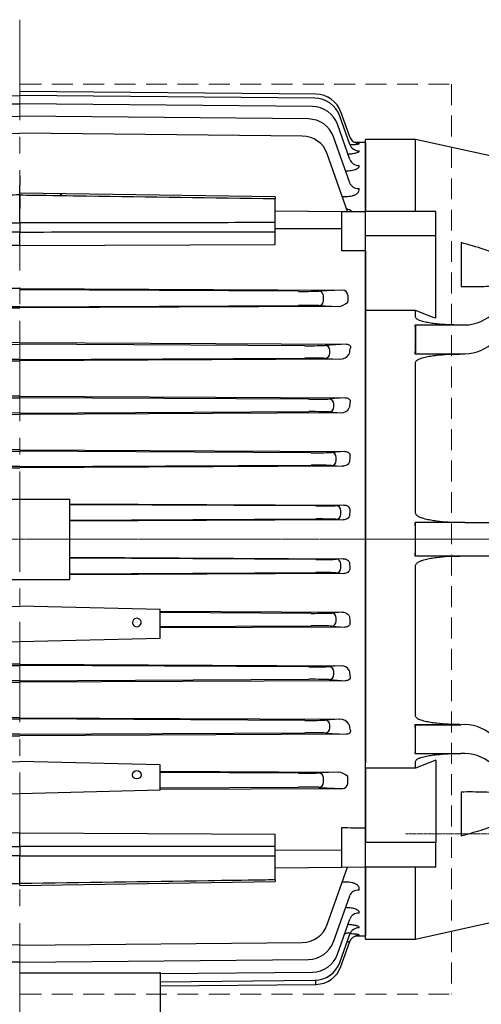
# Model space of a CAD drawing. Units: millimetres. Extents: x 1447 to 3181, y 14 to 2576.
# Drawn here: x 1817 to 1955, y 1842 to 2136 of the extents above; entities that cross this region are included whole.
import ezdxf

# ---------------------------------------------------------------- set-up
doc = ezdxf.new("R2010")
doc.units = ezdxf.units.MM
doc.linetypes.add('CENTER2', pattern=[1.125, 0.75, -0.125, 0.125, -0.125])
doc.linetypes.add('HIDDEN2', pattern=[0.1875, 0.125, -0.0625])
doc.layers.get('DEFPOINTS').update_dxf_attribs({"linetype": 'CONTINUOUS'})
for name, color, linetype, lineweight in [('C', 1, 'CENTER2', 9), ('CENTER LINE', 1, 'CENTER2', 9), ('D', 7, 'CONTINUOUS', 9), ('H', 4, 'HIDDEN2', 15), ('O', 3, 'CONTINUOUS', 30)]:
    doc.layers.add(name, color=color, linetype=linetype, lineweight=lineweight)
doc.styles.get("Standard").update_dxf_attribs({"font": 'romans.shx', "width": 0.8, "bigfont": 'whgtxt.shx'})
doc.dimstyles.get("Standard").update_dxf_attribs({"dimtxt": 3.5, "dimasz": 3.5, "dimexe": 1, "dimexo": 1, "dimgap": 1, "dimtad": 1, "dimdec": 3, "dimdsep": 46, "dimtxsty": 'Standard', "dimcen": 0, "dimclrd": 256, "dimclre": 256, "dimclrt": 256, "dimadec": 3, "dimazin": 2, "dimtp": 0.1, "dimtm": 0.1, "dimtfac": 0.71, "dimtdec": 3, "dimtmove": 0, "dimatfit": 3, "dimfxl": 0, "dimlwd": -1, "dimlwe": -1, "dimarcsym": 0})

# ---------------------------------------------------------------- blocks, each defined once
blk = doc.blocks.new('*D149')
at = {"layer": 'D', "transparency": 16777216}
for p, q in [((2329.64, 1942.64), (2329.64, 1614.44)), ((1884.84, 1750.45), (1884.84, 1614.44)), ((1902.34, 1619.44), (2312.14, 1619.44))]:
    blk.add_line(p, q, dxfattribs=at)
for points in [[(1902.34, 1622.36), (1902.34, 1616.52), (1884.84, 1619.44)], [(2312.14, 1622.36), (2312.14, 1616.52), (2329.64, 1619.44)]]:
    blk.add_solid(points, dxfattribs=at)
at = {"layer": 'DEFPOINTS', "color": 0, "transparency": 16777216}
for p in [(2329.64, 1947.64), (1884.84, 1755.45), (2329.64, 1619.44)]:
    blk.add_point(p, dxfattribs=at)
at = {"layer": 'D', "transparency": 16777216, "insert": (2107.24, 1637.77), "char_height": 17.5, "attachment_point": 5, "bg_fill": 3, "box_fill_scale": 1.1, "bg_fill_color": 256, "bg_fill_true_color": 13158600, "bg_fill_transparency": 0}
blk.add_mtext('(445)', dxfattribs=at)
blk = doc.blocks.new('SDFSDFA5SD1F65SD')
at = {"layer": 'C'}
for p, q in [((108.28, 818.43), (84.28, 818.43)), ((108.28, 818.43), (216.28, 818.43)), ((144.24, 730.4), (105.29, 730.4))]:
    blk.add_line(p, q, dxfattribs=at)
at = {"layer": 'O'}
for p, q in [((108.28, 937.93), (93.28, 937.93)), ((93.28, 916.43), (93.28, 937.93)), ((150.22, 928.67), (108.28, 937.93)), ((108.28, 916.43), (108.28, 937.93)), ((114.28, 916.43), (93.28, 916.43)), ((93.28, 909.09), (93.28, 916.43)), ((114.28, 909.09), (114.28, 916.43)), ((114.28, 909.09), (93.28, 909.09)), ((93.28, 886.82), (93.28, 909.09)), ((114.28, 884.47), (114.28, 909.09)), ((121.86, 907.11), (121.86, 893.99)), ((93.28, 750.05), (93.28, 886.82)), ((108.28, 886.82), (93.28, 886.82)), ((108.28, 884.82), (108.28, 886.82)), ((108.17, 882.46), (108.28, 882.51)), ((108.28, 882.51), (108.28, 878.18)), ((108.28, 882.51), (121.79, 882.51)), ((108.28, 878.18), (108.28, 873.85)), ((108.17, 873.8), (108.28, 873.85)), ((121.45, 873.8), (108.17, 873.8)), ((108.28, 873.85), (121.79, 873.85)), ((108.28, 826.24), (108.28, 871.29)), ((108.28, 823.43), (108.17, 823.43)), ((108.28, 818.43), (108.28, 823.43)), ((122.96, 823.43), (108.28, 823.43)), ((122.96, 823.43), (131.26, 823.43)), ((108.28, 813.43), (108.28, 818.43)), ((108.28, 813.43), (108.17, 813.43)), ((122.96, 813.43), (108.28, 813.43)), ((131.26, 813.43), (122.96, 813.43)), ((108.28, 765.57), (108.28, 810.63)), ((108.17, 763.07), (108.28, 763.01)), ((108.17, 763.07), (121.45, 763.07)), ((108.28, 763.01), (121.79, 763.01)), ((108.28, 758.68), (108.28, 763.01)), ((108.28, 754.35), (108.28, 758.68)), ((108.17, 754.41), (108.28, 754.35)), ((108.28, 754.35), (121.79, 754.35)), ((108.28, 750.05), (108.28, 752.05)), ((114.28, 752.4), (114.28, 727.78)), ((108.28, 750.05), (93.28, 750.05)), ((93.28, 750.05), (93.28, 727.78)), ((121.86, 742.88), (121.86, 729.75)), ((114.28, 727.78), (93.28, 727.78)), ((93.28, 720.43), (93.28, 727.78)), ((114.28, 720.43), (114.28, 727.78)), ((114.28, 720.43), (93.28, 720.43)), ((93.28, 698.93), (93.28, 720.43)), ((108.28, 698.93), (108.28, 720.43)), ((108.28, 698.93), (150.22, 708.2)), ((93.28, 698.93), (108.28, 698.93))]:
    blk.add_line(p, q, dxfattribs=at)
for centre, start, end in [((122.69, 895.27), 265.9363, 310.0654), ((122.69, 886.61), 265.9363, 310.0654), ((122.69, 750.26), 49.9346, 94.0637), ((122.69, 741.6), 49.9346, 94.0637)]:
    blk.add_arc(centre, 12.79, start, end, dxfattribs=at)
for major_axis, ratio, start_param, end_param in [((111.61, 100.74), 0.575837, 5.803853, 5.845706), ((111.61, 100.74), 0.575837, 5.762, 5.803853), ((125.79, 0), 0.95, 0, 0.041853), ((125.79, 0), 0.95, 6.241332, 6.283185), ((111.61, -100.74), 0.575837, 0.479332, 0.521186), ((111.61, -100.74), 0.575837, 0.437479, 0.479332)]:
    blk.add_ellipse((-17.51, 818.43), major_axis=major_axis, ratio=ratio, start_param=start_param, end_param=end_param, dxfattribs=at)
for points, knots in [([(142.13, 898.1), (142.13, 898.12), (142.1, 898.4), (141.52, 899.11), (140.2, 900.24), (138.05, 901.46), (134.19, 903.18), (128.78, 905.14), (124.17, 906.46), (121.86, 907.11)], [0, 0, 0, 0, 0.003815, 0.050678, 0.131026, 0.253427, 0.376426, 0.687911, 1, 1, 1, 1]), ([(121.86, 893.99), (123.87, 893.97), (127.89, 893.95), (132.84, 894.23), (136.66, 894.75), (138.8, 895.11), (139.78, 895.57), (139.97, 895.66)], [0, 0, 0, 0, 0.320251, 0.640206, 0.80104, 0.961432, 1, 1, 1, 1]), ([(121.45, 882.46), (120.29, 882.46), (119.14, 882.49), (116.83, 882.6), (115.67, 882.68), (113.95, 882.87), (113.38, 882.95), (112.24, 883.12), (111.68, 883.22), (110.84, 883.41), (110.57, 883.48), (110.02, 883.64), (109.75, 883.72), (109.35, 883.88), (109.21, 883.94), (108.96, 884.06), (108.84, 884.13), (108.61, 884.28), (108.51, 884.37), (108.34, 884.58), (108.28, 884.69), (108.28, 884.82)], [0, 0, 0, 0, 0.25, 0.25, 0.5, 0.5, 0.625, 0.625, 0.75, 0.75, 0.8125, 0.8125, 0.875, 0.875, 0.90625, 0.90625, 0.9375, 0.9375, 0.96875, 0.96875, 1, 1, 1, 1]), ([(108.28, 871.29), (108.28, 871.43), (108.34, 871.56), (108.5, 871.77), (108.61, 871.87), (108.84, 872.03), (108.96, 872.11), (109.21, 872.24), (109.34, 872.3), (109.74, 872.46), (110.01, 872.56), (110.56, 872.73), (110.84, 872.8), (111.68, 873), (112.24, 873.11), (113.38, 873.29), (113.95, 873.37), (115.67, 873.57), (116.82, 873.66), (119.14, 873.77), (120.29, 873.8), (121.45, 873.8)], [0, 0, 0, 0, 0.03125, 0.03125, 0.0625, 0.0625, 0.09375, 0.09375, 0.125, 0.125, 0.1875, 0.1875, 0.25, 0.25, 0.375, 0.375, 0.5, 0.5, 0.75, 0.75, 1, 1, 1, 1]), ([(121.45, 823.43), (120.29, 823.43), (119.14, 823.47), (116.83, 823.6), (115.67, 823.7), (113.95, 823.92), (113.38, 824.01), (112.24, 824.22), (111.68, 824.34), (110.84, 824.56), (110.57, 824.64), (110.02, 824.83), (109.75, 824.93), (109.35, 825.12), (109.21, 825.19), (108.96, 825.34), (108.84, 825.42), (108.61, 825.6), (108.51, 825.7), (108.34, 825.95), (108.28, 826.09), (108.28, 826.24)], [0, 0, 0, 0, 0.25, 0.25, 0.5, 0.5, 0.625, 0.625, 0.75, 0.75, 0.8125, 0.8125, 0.875, 0.875, 0.90625, 0.90625, 0.9375, 0.9375, 0.96875, 0.96875, 1, 1, 1, 1]), ([(108.28, 810.63), (108.28, 810.77), (108.34, 810.92), (108.5, 811.16), (108.61, 811.27), (108.84, 811.45), (108.96, 811.53), (109.21, 811.68), (109.34, 811.75), (109.74, 811.93), (110.01, 812.04), (110.56, 812.22), (110.84, 812.31), (111.68, 812.53), (112.24, 812.65), (113.38, 812.86), (113.95, 812.95), (115.67, 813.17), (116.82, 813.27), (119.14, 813.4), (120.29, 813.43), (121.45, 813.43)], [0, 0, 0, 0, 0.03125, 0.03125, 0.0625, 0.0625, 0.09375, 0.09375, 0.125, 0.125, 0.1875, 0.1875, 0.25, 0.25, 0.375, 0.375, 0.5, 0.5, 0.75, 0.75, 1, 1, 1, 1]), ([(121.45, 763.07), (120.29, 763.07), (119.14, 763.09), (116.83, 763.21), (115.67, 763.3), (113.95, 763.5), (113.38, 763.58), (112.24, 763.76), (111.68, 763.87), (110.84, 764.07), (110.57, 764.14), (110.02, 764.31), (109.75, 764.4), (109.35, 764.57), (109.21, 764.63), (108.96, 764.76), (108.84, 764.83), (108.61, 765), (108.51, 765.09), (108.34, 765.31), (108.28, 765.44), (108.28, 765.57)], [0, 0, 0, 0, 0.25, 0.25, 0.5, 0.5, 0.625, 0.625, 0.75, 0.75, 0.8125, 0.8125, 0.875, 0.875, 0.90625, 0.90625, 0.9375, 0.9375, 0.96875, 0.96875, 1, 1, 1, 1]), ([(108.28, 752.05), (108.28, 752.17), (108.34, 752.29), (108.5, 752.5), (108.61, 752.58), (108.84, 752.74), (108.96, 752.81), (109.21, 752.93), (109.34, 752.99), (109.74, 753.14), (110.01, 753.23), (110.56, 753.39), (110.84, 753.46), (111.68, 753.65), (112.24, 753.75), (113.38, 753.92), (113.95, 754), (115.67, 754.19), (116.82, 754.27), (119.14, 754.38), (120.29, 754.41), (121.45, 754.41)], [0, 0, 0, 0, 0.03125, 0.03125, 0.0625, 0.0625, 0.09375, 0.09375, 0.125, 0.125, 0.1875, 0.1875, 0.25, 0.25, 0.375, 0.375, 0.5, 0.5, 0.75, 0.75, 1, 1, 1, 1]), ([(139.94, 741.25), (139.31, 741.46), (137.92, 741.94), (134.16, 742.49), (128.79, 742.94), (124.17, 742.9), (121.86, 742.88)], [0, 0, 0, 0, 0.117428, 0.262833, 0.631059, 1, 1, 1, 1]), ([(121.86, 729.75), (123.87, 730.33), (127.89, 731.47), (132.83, 733.19), (136.68, 734.76), (139.27, 736.06), (141.03, 737.28), (141.92, 738.22), (142.06, 738.64), (142.11, 738.8)], [0, 0, 0, 0, 0.271386, 0.542521, 0.678815, 0.814734, 0.924662, 0.970697, 1, 1, 1, 1])]:
    blk.add_open_spline(points, degree=3, knots=knots, dxfattribs=at)
for points in [[(114.28, 884.47), (112.29, 885.26), (110.29, 886.04), (108.28, 886.82)], [(114.28, 752.4), (112.29, 751.61), (110.29, 750.82), (108.28, 750.05)]]:
    blk.add_open_spline(points, degree=3, dxfattribs=at)
blk = doc.blocks.new('ASDFA DFADF')
at = {"layer": 'C', "ltscale": 40}
for p, q in [((-246.28, 1560.67), (-246.28, 1164.06)), ((-468.44, 1405.37), (-142.98, 1405.37))]:
    blk.add_line(p, q, dxfattribs=at)
at = {"layer": 'O'}
for p, q in [((-157.76, 1538.41), (-246.28, 1539.22)), ((-334.45, 1537.19), (-246.28, 1538)), ((-158.1, 1537.19), (-246.28, 1538)), ((-333.73, 1534.73), (-246.28, 1535.55)), ((-158.82, 1534.73), (-246.28, 1535.55)), ((-332.55, 1530.99), (-246.28, 1531.81)), ((-160.01, 1530.99), (-246.28, 1531.81)), ((-147.65, 1523.41), (-150.64, 1531.86)), ((-147.66, 1525.63), (-150.3, 1533.08)), ((-147.66, 1518.93), (-151.35, 1529.4)), ((-330.72, 1525.88), (-246.28, 1526.71)), ((-161.84, 1525.88), (-246.28, 1526.71)), ((-147.68, 1511.91), (-152.54, 1525.65)), ((-142.98, 1523.92), (-146.01, 1523.95)), ((-144.86, 1523.64), (-144.89, 1523.73)), ((-142.98, 1523.92), (-142.98, 1503.3)), ((-148.3, 1503.35), (-154.37, 1520.55)), ((-246.28, 1513.96), (-246.28, 1511.12)), ((-246.28, 1508.6), (-246.28, 1511.12)), ((-246.28, 1508.3), (-246.28, 1508.83)), ((-169.98, 1507.72), (-246.28, 1508.82)), ((-246.28, 1508.3), (-246.28, 1508.6)), ((-246.28, 1499.98), (-246.28, 1508.3)), ((-246.28, 1508.24), (-246.28, 1504.17)), ((-169.98, 1507.72), (-169.98, 1507.18)), ((-169.98, 1500.01), (-169.98, 1507.18)), ((-149.89, 1507.86), (-148.72, 1507.85)), ((-169.98, 1503.58), (-149.98, 1503.37)), ((-149.98, 1503.37), (-142.98, 1503.3)), ((-149.98, 1498.22), (-149.98, 1503.37)), ((-142.98, 1491.63), (-142.98, 1503.3)), ((-246.28, 1499.98), (-246.28, 1497.21)), ((-169.98, 1497.23), (-169.98, 1500.01)), ((-169.98, 1498.3), (-149.98, 1498.22)), ((-149.98, 1491.55), (-149.98, 1498.22)), ((-246.28, 1493.14), (-246.28, 1497.21)), ((-169.98, 1493.47), (-169.98, 1497.23)), ((-246.28, 1493.14), (-322.58, 1493.47)), ((-246.28, 1493.14), (-169.98, 1493.47)), ((-142.98, 1491.63), (-142.98, 1472.19)), ((-246.28, 1480.32), (-342.71, 1479.83)), ((-246.28, 1480.32), (-149.84, 1479.83)), ((-162.93, 1479.48), (-246.28, 1479.9)), ((-149.84, 1479.83), (-156.87, 1479.52)), ((-155.46, 1476.72), (-155.46, 1478.02)), ((-148.26, 1478.34), (-148.26, 1476.41)), ((-341.4, 1474.97), (-246.28, 1474.5)), ((-246.28, 1474.85), (-329.62, 1475.27)), ((-246.28, 1474.85), (-162.93, 1475.27)), ((-151.16, 1474.97), (-246.28, 1474.5)), ((-156.87, 1475.22), (-151.16, 1474.97)), ((-142.98, 1472.19), (-142.98, 1338.55)), ((-246.28, 1464.16), (-343.89, 1463.67)), ((-331.48, 1463.23), (-246.28, 1463.66)), ((-246.28, 1464.16), (-148.66, 1463.67)), ((-161.08, 1463.23), (-246.28, 1463.66)), ((-148.66, 1463.67), (-155.01, 1463.29)), ((-153.61, 1460.95), (-153.61, 1461.79)), ((-341.96, 1459.19), (-246.28, 1458.72)), ((-246.28, 1459.09), (-331.48, 1459.52)), ((-246.28, 1459.09), (-161.08, 1459.52)), ((-150.59, 1459.19), (-246.28, 1458.72)), ((-155.01, 1459.45), (-150.59, 1459.19)), ((-246.28, 1448.14), (-343.64, 1447.65)), ((-246.28, 1448.14), (-148.92, 1447.65)), ((-332.68, 1447.23), (-246.28, 1447.66)), ((-159.88, 1447.23), (-246.28, 1447.66)), ((-148.92, 1447.65), (-153.81, 1447.31)), ((-152.4, 1444.93), (-152.4, 1445.81)), ((-342.34, 1443.19), (-246.28, 1442.71)), ((-246.28, 1443.08), (-332.68, 1443.52)), ((-246.28, 1443.08), (-159.88, 1443.52)), ((-150.21, 1443.19), (-246.28, 1442.71)), ((-153.81, 1443.43), (-150.21, 1443.19)), ((-246.28, 1432.11), (-343.4, 1431.62)), ((-333.4, 1431.23), (-246.28, 1431.66)), ((-246.28, 1432.11), (-149.16, 1431.62)), ((-159.15, 1431.23), (-246.28, 1431.66)), ((-149.16, 1431.62), (-153.08, 1431.32)), ((-246.28, 1427.08), (-333.4, 1427.51)), ((-246.28, 1427.08), (-159.15, 1427.51)), ((-153.08, 1427.42), (-149.9, 1427.18)), ((-151.67, 1428.92), (-151.67, 1429.82)), ((-342.65, 1427.18), (-246.28, 1426.7)), ((-149.9, 1427.18), (-246.28, 1426.7)), ((-261.28, 1417.37), (-246.28, 1417.37)), ((-246.28, 1417.37), (-231.28, 1417.37)), ((-231.28, 1393.37), (-231.28, 1417.37)), ((-231.28, 1416), (-149.42, 1415.59)), ((-157.77, 1415.32), (-231.28, 1415.68)), ((-149.42, 1415.59), (-151.7, 1415.41)), ((-150.3, 1412.83), (-150.3, 1413.91)), ((-231.28, 1411.06), (-157.77, 1411.43)), ((-149.67, 1411.17), (-231.28, 1410.77)), ((-151.7, 1411.33), (-149.67, 1411.17)), ((-231.28, 1399.98), (-149.67, 1399.57)), ((-157.77, 1399.32), (-231.28, 1399.68)), ((-149.67, 1399.57), (-151.7, 1399.41)), ((-150.3, 1396.83), (-150.3, 1397.91)), ((-231.28, 1395.06), (-157.77, 1395.43)), ((-149.42, 1395.15), (-231.28, 1394.75)), ((-151.7, 1395.33), (-149.42, 1395.15)), ((-261.28, 1393.37), (-246.28, 1393.37)), ((-246.28, 1393.37), (-231.28, 1393.37)), ((-288.28, 1384.37), (-246.28, 1385.4)), ((-204.28, 1384.37), (-246.28, 1385.4)), ((-204.28, 1375.7), (-204.28, 1384.37)), ((-204.28, 1383.84), (-149.9, 1383.57)), ((-159.15, 1383.23), (-204.28, 1383.46)), ((-149.9, 1383.57), (-153.08, 1383.32)), ((-151.67, 1380.92), (-151.67, 1381.82)), ((-204.28, 1379.29), (-159.15, 1379.51)), ((-149.16, 1379.12), (-204.28, 1378.85)), ((-153.08, 1379.42), (-149.16, 1379.12)), ((-288.28, 1375.7), (-246.28, 1374.67)), ((-204.28, 1375.7), (-246.28, 1374.67)), ((-246.28, 1368.03), (-342.34, 1367.56)), ((-332.68, 1367.23), (-246.28, 1367.66)), ((-246.28, 1368.03), (-150.21, 1367.56)), ((-159.88, 1367.23), (-246.28, 1367.66)), ((-150.21, 1367.56), (-153.81, 1367.31)), ((-152.4, 1364.93), (-152.4, 1365.81)), ((-343.64, 1363.1), (-246.28, 1362.61)), ((-246.28, 1363.08), (-332.68, 1363.52)), ((-246.28, 1363.08), (-159.88, 1363.52)), ((-148.92, 1363.1), (-246.28, 1362.61)), ((-153.81, 1363.43), (-148.92, 1363.1)), ((-246.28, 1352.03), (-341.96, 1351.55)), ((-331.48, 1351.23), (-246.28, 1351.66)), ((-246.28, 1352.03), (-150.59, 1351.55)), ((-161.08, 1351.23), (-246.28, 1351.66)), ((-150.59, 1351.55), (-155.01, 1351.29)), ((-153.61, 1348.95), (-153.61, 1349.79)), ((-343.89, 1347.08), (-246.28, 1346.58)), ((-246.28, 1347.09), (-331.48, 1347.52)), ((-246.28, 1347.09), (-161.08, 1347.52)), ((-148.66, 1347.08), (-246.28, 1346.58)), ((-155.01, 1347.45), (-148.66, 1347.08)), ((-288.28, 1337.95), (-246.28, 1338.97)), ((-204.28, 1337.95), (-246.28, 1338.97)), ((-204.28, 1330.34), (-204.28, 1337.95)), ((-142.98, 1319.11), (-142.98, 1338.55)), ((-204.28, 1336.04), (-151.16, 1335.77)), ((-162.93, 1335.48), (-204.28, 1335.69)), ((-151.16, 1335.77), (-156.87, 1335.52)), ((-155.46, 1332.72), (-155.46, 1334.02)), ((-148.26, 1332.41), (-148.26, 1334.34)), ((-288.28, 1330.34), (-246.28, 1329.31)), ((-204.28, 1330.34), (-246.28, 1329.31)), ((-204.28, 1331.06), (-162.93, 1331.27)), ((-204.28, 1330.64), (-149.84, 1330.91)), ((-156.87, 1331.22), (-149.84, 1330.91)), ((-149.98, 1312.52), (-149.98, 1319.2)), ((-142.98, 1307.45), (-142.98, 1319.11)), ((-246.28, 1317.6), (-322.58, 1317.27)), ((-246.28, 1313.53), (-246.28, 1317.6)), ((-246.28, 1317.6), (-169.98, 1317.27)), ((-169.98, 1313.51), (-169.98, 1317.27)), ((-246.28, 1313.53), (-246.28, 1310.77)), ((-169.98, 1310.74), (-169.98, 1313.51)), ((-246.28, 1302.45), (-246.28, 1310.77)), ((-169.98, 1312.44), (-149.98, 1312.52)), ((-169.98, 1303.56), (-169.98, 1310.74)), ((-149.98, 1307.37), (-149.98, 1312.52)), ((-169.98, 1307.16), (-149.98, 1307.37)), ((-154.37, 1290.2), (-148.3, 1307.39)), ((-149.98, 1307.37), (-142.98, 1307.45)), ((-142.98, 1307.45), (-142.98, 1286.82)), ((-246.28, 1301.92), (-169.98, 1303.03)), ((-246.28, 1301.92), (-246.28, 1302.45)), ((-169.98, 1303.56), (-169.98, 1303.03)), ((-148.72, 1302.9), (-149.89, 1302.89)), ((-152.54, 1285.09), (-147.68, 1298.84)), ((-151.35, 1281.35), (-147.66, 1291.81)), ((-150.64, 1278.89), (-147.65, 1287.33)), ((-145.99, 1286.79), (-142.98, 1286.82)), ((-144.89, 1287.02), (-144.86, 1287.1)), ((-246.28, 1284.04), (-330.72, 1284.86)), ((-246.28, 1284.04), (-161.84, 1284.86)), ((-150.3, 1277.67), (-147.66, 1285.11)), ((-246.28, 1278.94), (-332.55, 1279.76)), ((-246.28, 1278.94), (-160.01, 1279.76)), ((-154.26, 1277.5), (-154.28, 1277.52)), ((-204.28, 1275.59), (-158.82, 1276.02)), ((-204.28, 1275.76), (-204.28, 1275.93)), ((-204.28, 1275.76), (-204.28, 1263.37)), ((-204.28, 1273.13), (-158.1, 1273.56)), ((-204.28, 1271.91), (-157.76, 1272.34))]:
    blk.add_line(p, q, dxfattribs=at)
for centre, radius, start, end in [((-158.18, 1529.19), 8, 19.471, 89.471), ((-157.84, 1530.41), 8, 19.474, 89.474), ((-158.9, 1526.73), 8, 19.4649, 89.4649), ((-160.08, 1522.99), 8, 19.4553, 89.4553), ((-161.91, 1517.89), 8, 19.4417, 89.4417), ((-151.24, 1496.46), 8.14, 57.6949, 70.8909), ((-151.29, 1479.16), 4.19, 271.907, 316.1818), ((-149.67, 1476.41), 1.41, 354.0227, 0), ((-150.57, 1462.38), 3.19, 269.5981, 326.4402), ((-150.11, 1445.76), 2.57, 267.5991, 333.7074), ((-150.1, 1364.99), 2.57, 26.2181, 92.4753), ((-150.57, 1348.37), 3.19, 33.5606, 90.4012), ((-151.29, 1331.58), 4.19, 43.8182, 88.093), ((-149.67, 1334.34), 1.41, 0, 5.9773), ((-161.91, 1292.86), 8, 270.5583, 340.5583), ((-160.08, 1287.76), 8, 270.5447, 340.5447), ((-158.9, 1284.01), 8, 270.5351, 340.5351), ((-158.18, 1281.56), 8, 270.529, 340.529), ((-157.84, 1280.34), 8, 270.526, 340.526)]:
    blk.add_arc(centre, radius, start, end, dxfattribs=at)
for centre, major_axis, ratio, start_param, end_param in [((-144.87, 1526.72), (2.83, 1), 0.997933, 3.141593, 3.387712), ((-144.87, 1526.72), (2.83, 1), 0.997933, 3.387712, 4.363977), ((-144.92, 1524.68), (2.83, 1), 0.979024, 3.141593, 3.186032), ((-144.82, 1524.41), (2.83, 1), 0.976524, 3.141593, 4.370755), ((-144.87, 1526.72), (2.83, 1), 0.997933, 3.980833, 4.363977), ((-144.83, 1519.93), (2.83, 1), 0.935401, 3.141593, 4.383864), ((-148.95, 1518.27), (-0.02, -3), 0.005032, -0.445664, -0.380759), ((-144.86, 1512.91), (2.83, 1), 0.872027, 3.141593, 4.404278), ((8996.47, 1407.32), (-12240.94, -1.46), 0.010487, -0.727817, -0.726957), ((-163, 1479.59), (6.5, -0.03), 0.017454, 4.722225, 5.943956), ((-156.87, 1478.02), (-0.07, 1.5), 0.942879, 4.670726, 6.230776), ((-149.86, 1478.33), (-1.6, -0.07), 0.939393, 3.101241, 4.661291), ((-163, 1475.16), (6.5, 0.03), 0.017454, 0.33923, 1.56096), ((-156.87, 1476.72), (0.07, 1.5), 0.942879, 3.194002, 4.754052), ((-161.14, 1463.38), (6.5, -0.03), 0.022692, 4.722015, 5.943745), ((-155.02, 1461.79), (0.09, -1.5), 0.94272, 1.515231, 3.073534), ((-155.02, 1460.95), (0.09, 1.5), 0.94272, 3.209652, 4.767955), ((-109.8, 1405.37), (0, 121.22), 0.353243, 1.083369, 1.097625), ((-161.14, 1459.37), (6.5, 0.03), 0.022692, 0.33944, 1.561171), ((-159.94, 1447.4), (6.5, -0.03), 0.026184, 4.721866, 5.943596), ((-153.82, 1445.81), (-0.1, 1.5), 0.942598, 4.647582, 6.204719), ((-107.27, 1405.37), (0, 121.2), 0.353431, 1.227723, 1.241053), ((-159.94, 1443.34), (6.5, 0.03), 0.026184, 0.339589, 1.56132), ((-153.82, 1444.93), (0.1, 1.5), 0.942598, 3.220059, 4.777196), ((-159.21, 1431.42), (6.5, -0.03), 0.028804, 4.721773, 5.943503), ((-153.09, 1429.82), (-0.11, 1.5), 0.942506, 4.640661, 6.196923), ((-159.21, 1427.33), (6.5, 0.03), 0.028804, 0.339682, 1.561413), ((-153.09, 1428.92), (0.11, 1.5), 0.942506, 3.227855, 4.784117), ((-105.67, 1405.37), (0, 121.18), 0.353551, 1.365011, 1.377774), ((-157.83, 1415.51), (6.5, -0.03), 0.029677, 4.721725, 5.943456), ((-151.71, 1413.91), (-0.12, 1.5), 0.942469, 4.638361, 6.194331), ((-151.71, 1412.83), (0.12, 1.5), 0.942469, 3.230447, 4.786417), ((-104.92, 1405.37), (0, 121.18), 0.35361, 1.498545, 1.510887), ((-157.83, 1411.24), (6.5, 0.03), 0.029677, 0.33973, 1.56146), ((-157.83, 1399.51), (6.5, -0.03), 0.029677, 4.721725, 5.943456), ((-151.71, 1397.91), (-0.12, 1.5), 0.942469, 4.638361, 6.194331), ((-104.92, 1405.37), (0, -121.18), 0.35361, -1.510887, -1.498545), ((-157.83, 1395.24), (6.5, 0.03), 0.029677, 0.33973, 1.56146), ((-151.71, 1396.83), (0.12, 1.5), 0.942469, 3.230447, 4.786417), ((-159.21, 1383.42), (6.5, -0.03), 0.028804, 4.721773, 5.943503), ((-153.09, 1381.82), (-0.11, 1.5), 0.942506, 4.640661, 6.196923), ((-211.28, 1380.49), (-1.3, 0), 0.970296, 2.267186, 6.283185), ((-211.28, 1380.49), (-1.3, 0), 0.970296, 0, 0.874407), ((-153.09, 1380.92), (0.11, 1.5), 0.942506, 3.227855, 4.784117), ((-105.67, 1405.37), (0, -121.18), 0.353551, -1.377774, -1.365011), ((-211.28, 1380.49), (-1.3, 0), 0.970296, 0.874407, 2.267186), ((-159.21, 1379.33), (6.5, 0.03), 0.028804, 0.339682, 1.561413), ((-159.94, 1367.4), (6.5, -0.03), 0.026184, 4.721866, 5.943596), ((-153.82, 1365.81), (-0.1, 1.5), 0.942598, 4.647582, 6.204719), ((-107.27, 1405.37), (0, -121.2), 0.353431, -1.241053, -1.227723), ((-159.94, 1363.34), (6.5, 0.03), 0.026184, 0.339589, 1.56132), ((-153.82, 1364.93), (0.1, 1.5), 0.942598, 3.220059, 4.777196), ((-161.14, 1351.38), (6.5, -0.03), 0.022692, 4.722015, 5.943745), ((-155.02, 1349.79), (-0.09, 1.5), 0.94272, 4.656823, 6.215126), ((-155.02, 1348.95), (-0.09, -1.5), 0.94272, 0.068059, 1.626362), ((-109.8, 1405.37), (0, -121.22), 0.353243, -1.097625, -1.083369), ((-161.14, 1347.37), (6.5, 0.03), 0.022692, 0.33944, 1.561171), ((-163, 1335.59), (6.5, -0.03), 0.017454, 4.722225, 5.943956), ((-156.87, 1334.02), (-0.07, 1.5), 0.942879, 4.670726, 6.230776), ((-163, 1331.16), (6.5, 0.03), 0.017454, 0.33923, 1.56096), ((-156.87, 1332.72), (0.07, 1.5), 0.942879, 3.194002, 4.754052), ((-149.86, 1332.41), (-1.6, 0.07), 0.939393, 1.621894, 3.181944), ((9209.14, 1405.38), (-12462.57, -0.01), 0.010472, 0.721254, 0.722104), ((-144.86, 1297.84), (2.83, -1), 0.872027, 1.878907, 3.141593), ((-148.95, 1292.47), (-0.02, 3), 0.005032, 0.380759, 0.445664), ((-144.83, 1290.81), (2.83, -1), 0.935401, 1.899321, 3.141593), ((-144.82, 1286.33), (2.83, -1), 0.976524, 1.91243, 3.141593), ((-144.92, 1286.06), (2.83, -1), 0.979024, 3.089694, 3.141593), ((-144.87, 1284.02), (2.83, -1), 0.997933, 2.813236, 3.141593), ((-149.08, 1277.61), (-120.37, -1.12), 0.012461, 0.630789, 1.094297), ((-157.78, 1273.84), (-0.01, 1.5), 0.004966, 3.141593, 4.530918)]:
    blk.add_ellipse(centre, major_axis=major_axis, ratio=ratio, start_param=start_param, end_param=end_param, dxfattribs=at)
blk.add_ellipse((-211.28, 1334.98), major_axis=(1.3, 0), ratio=0.966073, dxfattribs=at)
for points, knots in [([(-147.56, 1523.31), (-147.34, 1523.32), (-147.12, 1523.33), (-146.67, 1523.35), (-146.43, 1523.37), (-146, 1523.4), (-145.8, 1523.42), (-145.46, 1523.46), (-145.31, 1523.49), (-145.08, 1523.53), (-144.99, 1523.55), (-144.88, 1523.6), (-144.86, 1523.62), (-144.86, 1523.64)], [0.2731817, 0.2731817, 0.2731817, 0.2731817, 0.375, 0.375, 0.5, 0.5, 0.625, 0.625, 0.75, 0.75, 0.875, 0.875, 1, 1, 1, 1]), ([(-148.22, 1520.54), (-147.97, 1520.55), (-147.72, 1520.56), (-147.21, 1520.61), (-146.95, 1520.63), (-146.46, 1520.7), (-146.23, 1520.75), (-145.82, 1520.84), (-145.63, 1520.89), (-145.32, 1521), (-145.19, 1521.05), (-144.99, 1521.17), (-144.91, 1521.23), (-144.84, 1521.35), (-144.83, 1521.41), (-144.85, 1521.47)], [0.1419735, 0.1419735, 0.1419735, 0.1419735, 0.25, 0.25, 0.375, 0.375, 0.5, 0.5, 0.625, 0.625, 0.75, 0.75, 0.875, 0.875, 1, 1, 1, 1]), ([(-148.97, 1515.48), (-148.68, 1515.48), (-148.38, 1515.49), (-147.8, 1515.53), (-147.52, 1515.56), (-146.97, 1515.64), (-146.72, 1515.69), (-146.36, 1515.78), (-146.24, 1515.81), (-146.02, 1515.88), (-145.81, 1515.96), (-145.63, 1516.04), (-145.46, 1516.13), (-145.39, 1516.17), (-145.17, 1516.31), (-145.06, 1516.4), (-144.9, 1516.6), (-144.85, 1516.7), (-144.81, 1516.9), (-144.82, 1517), (-144.85, 1517.1)], [0, 0, 0, 0, 0.125, 0.125, 0.25, 0.25, 0.375, 0.375, 0.4375, 0.4375, 0.5, 0.5625, 0.5625, 0.625, 0.625, 0.75, 0.75, 0.875, 0.875, 1, 1, 1, 1]), ([(-148.72, 1507.85), (-148.42, 1507.85), (-148.12, 1507.86), (-147.53, 1507.92), (-147.24, 1507.97), (-146.83, 1508.06), (-146.7, 1508.1), (-146.45, 1508.18), (-146.33, 1508.22), (-145.98, 1508.37), (-145.77, 1508.48), (-145.51, 1508.66), (-145.42, 1508.72), (-145.28, 1508.85), (-145.21, 1508.91), (-145.04, 1509.11), (-144.95, 1509.26), (-144.78, 1509.68), (-144.78, 1509.97), (-144.88, 1510.25)], [0, 0, 0, 0, 0.125, 0.125, 0.25, 0.25, 0.3125, 0.3125, 0.375, 0.375, 0.5, 0.5, 0.5625, 0.5625, 0.625, 0.625, 0.75, 0.75, 1, 1, 1, 1]), ([(-246.28, 1508.3), (-247.61, 1508.28), (-248.94, 1508.26), (-250.28, 1508.24), (-255.61, 1508.16), (-260.94, 1508.08), (-266.27, 1508.01), (-285.04, 1507.73), (-303.81, 1507.46), (-322.58, 1507.18)], [0, 0, 0, 0, 0.052419, 0.052419, 0.052419, 0.262095, 0.262095, 0.262095, 1, 1, 1, 1]), ([(-246.28, 1508.3), (-244.94, 1508.28), (-243.61, 1508.26), (-242.28, 1508.24), (-236.94, 1508.16), (-231.61, 1508.08), (-226.28, 1508.01), (-207.51, 1507.73), (-188.74, 1507.46), (-169.98, 1507.18)], [0, 0, 0, 0, 0.052419, 0.052419, 0.052419, 0.262095, 0.262095, 0.262095, 1, 1, 1, 1]), ([(-234.09, 1508.06), (-234.08, 1508.15), (-234.07, 1508.23), (-234.04, 1508.38), (-234.03, 1508.44), (-234, 1508.54), (-233.99, 1508.58), (-233.96, 1508.63), (-233.95, 1508.64), (-233.92, 1508.65), (-233.9, 1508.64), (-233.88, 1508.59), (-233.86, 1508.56), (-233.82, 1508.43), (-233.8, 1508.29), (-233.78, 1508.12)], [0, 0, 0, 0, 0.125, 0.125, 0.25, 0.25, 0.375, 0.375, 0.5, 0.5, 0.625, 0.625, 0.75, 0.75, 1, 1, 1, 1]), ([(-322.58, 1500.01), (-321.24, 1500.01), (-319.91, 1500.01), (-318.58, 1500.01), (-313.24, 1500), (-307.91, 1500), (-302.58, 1500), (-283.81, 1499.99), (-265.04, 1499.99), (-246.28, 1499.98)], [0, 0, 0, 0, 0.052419, 0.052419, 0.052419, 0.262095, 0.262095, 0.262095, 1, 1, 1, 1]), ([(-169.98, 1500.01), (-171.31, 1500.01), (-172.64, 1500.01), (-173.98, 1500.01), (-179.31, 1500), (-184.64, 1500), (-189.97, 1500), (-208.74, 1499.99), (-227.51, 1499.99), (-246.28, 1499.98)], [0, 0, 0, 0, 0.052419, 0.052419, 0.052419, 0.262095, 0.262095, 0.262095, 1, 1, 1, 1]), ([(-246.28, 1497.21), (-258.99, 1497.21), (-271.7, 1497.22), (-284.41, 1497.22), (-297.13, 1497.22), (-309.85, 1497.23), (-322.58, 1497.23)], [0, 0, 0, 0, 0.499751, 0.499751, 0.499751, 1, 1, 1, 1]), ([(-246.28, 1497.21), (-233.57, 1497.21), (-220.86, 1497.22), (-208.15, 1497.22), (-195.42, 1497.22), (-182.7, 1497.23), (-169.98, 1497.23)], [0, 0, 0, 0, 0.499751, 0.499751, 0.499751, 1, 1, 1, 1]), ([(-148.66, 1463.67), (-148.54, 1463.67), (-148.42, 1463.66), (-148.16, 1463.62), (-148.03, 1463.58), (-147.79, 1463.46), (-147.69, 1463.38), (-147.55, 1463.22), (-147.51, 1463.13), (-147.45, 1462.97), (-147.44, 1462.89), (-147.44, 1462.73), (-147.45, 1462.65), (-147.5, 1462.42), (-147.56, 1462.28), (-147.64, 1462.15)], [0, 0, 0, 0, 0.125, 0.125, 0.25, 0.25, 0.375, 0.375, 0.5, 0.5, 0.625, 0.625, 0.75, 0.75, 1, 1, 1, 1]), ([(-148.92, 1447.65), (-148.81, 1447.65), (-148.71, 1447.64), (-148.49, 1447.61), (-148.38, 1447.59), (-148.16, 1447.52), (-148.05, 1447.46), (-147.85, 1447.33), (-147.77, 1447.25), (-147.64, 1447.08), (-147.59, 1446.99), (-147.54, 1446.81), (-147.52, 1446.72), (-147.52, 1446.46), (-147.55, 1446.3), (-147.61, 1446.14)], [0, 0, 0, 0, 0.125, 0.125, 0.25, 0.25, 0.375, 0.375, 0.5, 0.5, 0.625, 0.625, 0.75, 0.75, 1, 1, 1, 1]), ([(-149.16, 1431.62), (-148.96, 1431.63), (-148.75, 1431.6), (-148.45, 1431.52), (-148.35, 1431.48), (-148.15, 1431.39), (-148.06, 1431.33), (-147.89, 1431.18), (-147.81, 1431.1), (-147.69, 1430.91), (-147.65, 1430.81), (-147.59, 1430.61), (-147.58, 1430.51), (-147.58, 1430.32), (-147.59, 1430.23), (-147.61, 1430.13)], [0, 0, 0, 0, 0.25, 0.25, 0.375, 0.375, 0.5, 0.5, 0.625, 0.625, 0.75, 0.75, 0.875, 0.875, 1, 1, 1, 1]), ([(-147.72, 1428.62), (-147.74, 1428.5), (-147.78, 1428.38), (-147.89, 1428.17), (-147.95, 1428.08), (-148.17, 1427.81), (-148.35, 1427.66), (-148.75, 1427.42), (-148.96, 1427.33), (-149.42, 1427.21), (-149.66, 1427.18), (-149.9, 1427.18)], [0, 0, 0, 0, 0.125, 0.125, 0.25, 0.25, 0.5, 0.5, 0.75, 0.75, 1, 1, 1, 1]), ([(-149.42, 1415.59), (-149.22, 1415.59), (-149.02, 1415.57), (-148.72, 1415.49), (-148.62, 1415.46), (-148.42, 1415.38), (-148.33, 1415.33), (-148.15, 1415.2), (-148.06, 1415.13), (-147.91, 1414.97), (-147.84, 1414.88), (-147.74, 1414.67), (-147.7, 1414.56), (-147.66, 1414.34), (-147.65, 1414.23), (-147.66, 1414.12)], [0, 0, 0, 0, 0.25, 0.25, 0.375, 0.375, 0.5, 0.5, 0.625, 0.625, 0.75, 0.75, 0.875, 0.875, 1, 1, 1, 1]), ([(-147.7, 1412.63), (-147.7, 1412.5), (-147.73, 1412.38), (-147.81, 1412.16), (-147.86, 1412.06), (-148.06, 1411.77), (-148.23, 1411.62), (-148.61, 1411.39), (-148.81, 1411.3), (-149.23, 1411.19), (-149.45, 1411.17), (-149.67, 1411.17)], [0, 0, 0, 0, 0.125, 0.125, 0.25, 0.25, 0.5, 0.5, 0.75, 0.75, 1, 1, 1, 1]), ([(-149.67, 1399.57), (-149.45, 1399.57), (-149.23, 1399.55), (-148.81, 1399.44), (-148.61, 1399.36), (-148.23, 1399.12), (-148.06, 1398.97), (-147.8, 1398.59), (-147.71, 1398.36), (-147.7, 1398.12)], [0, 0, 0, 0, 0.25, 0.25, 0.5, 0.5, 0.75, 0.75, 1, 1, 1, 1]), ([(-147.66, 1396.62), (-147.65, 1396.51), (-147.66, 1396.4), (-147.7, 1396.18), (-147.74, 1396.07), (-147.9, 1395.77), (-148.06, 1395.6), (-148.42, 1395.36), (-148.62, 1395.28), (-149.02, 1395.17), (-149.22, 1395.15), (-149.42, 1395.15)], [0, 0, 0, 0, 0.125, 0.125, 0.25, 0.25, 0.5, 0.5, 0.75, 0.75, 1, 1, 1, 1]), ([(-149.9, 1383.57), (-149.66, 1383.57), (-149.42, 1383.54), (-148.96, 1383.42), (-148.75, 1383.32), (-148.35, 1383.09), (-148.17, 1382.94), (-147.95, 1382.67), (-147.89, 1382.57), (-147.78, 1382.36), (-147.74, 1382.25), (-147.72, 1382.13)], [0, 0, 0, 0, 0.25, 0.25, 0.5, 0.5, 0.75, 0.75, 0.875, 0.875, 1, 1, 1, 1]), ([(-147.61, 1380.61), (-147.59, 1380.52), (-147.58, 1380.42), (-147.58, 1380.23), (-147.59, 1380.13), (-147.65, 1379.93), (-147.69, 1379.83), (-147.81, 1379.65), (-147.89, 1379.56), (-148.06, 1379.42), (-148.15, 1379.36), (-148.35, 1379.26), (-148.45, 1379.22), (-148.76, 1379.14), (-148.96, 1379.12), (-149.16, 1379.12)], [0, 0, 0, 0, 0.125, 0.125, 0.25, 0.25, 0.375, 0.375, 0.5, 0.5, 0.625, 0.625, 0.75, 0.75, 1, 1, 1, 1]), ([(-147.61, 1364.6), (-147.55, 1364.45), (-147.52, 1364.29), (-147.53, 1363.94), (-147.57, 1363.75), (-147.83, 1363.41), (-148.04, 1363.27), (-148.49, 1363.12), (-148.71, 1363.1), (-148.92, 1363.1)], [0, 0, 0, 0, 0.25, 0.25, 0.5, 0.5, 0.75, 0.75, 1, 1, 1, 1]), ([(-147.64, 1348.6), (-147.48, 1348.33), (-147.37, 1348.02), (-147.54, 1347.53), (-147.68, 1347.34), (-148.15, 1347.11), (-148.42, 1347.07), (-148.66, 1347.08)], [0, 0, 0, 0, 0.5, 0.5, 0.75, 0.75, 1, 1, 1, 1]), ([(-246.28, 1310.77), (-247.61, 1310.77), (-248.94, 1310.77), (-250.28, 1310.77), (-255.61, 1310.76), (-260.94, 1310.76), (-266.27, 1310.76), (-285.04, 1310.75), (-303.81, 1310.74), (-322.58, 1310.74)], [0, 0, 0, 0, 0.052419, 0.052419, 0.052419, 0.262095, 0.262095, 0.262095, 1, 1, 1, 1]), ([(-246.28, 1310.77), (-244.94, 1310.77), (-243.61, 1310.77), (-242.28, 1310.77), (-236.94, 1310.76), (-231.61, 1310.76), (-226.28, 1310.76), (-207.51, 1310.75), (-188.74, 1310.74), (-169.98, 1310.74)], [0, 0, 0, 0, 0.052419, 0.052419, 0.052419, 0.262095, 0.262095, 0.262095, 1, 1, 1, 1]), ([(-322.58, 1303.56), (-321.24, 1303.54), (-319.91, 1303.52), (-318.58, 1303.5), (-313.24, 1303.43), (-307.91, 1303.35), (-302.58, 1303.27), (-283.81, 1303), (-265.04, 1302.72), (-246.28, 1302.45)], [0, 0, 0, 0, 0.052419, 0.052419, 0.052419, 0.262095, 0.262095, 0.262095, 1, 1, 1, 1]), ([(-169.98, 1303.56), (-171.31, 1303.54), (-172.64, 1303.52), (-173.98, 1303.5), (-179.31, 1303.43), (-184.64, 1303.35), (-189.97, 1303.27), (-208.74, 1303), (-227.51, 1302.72), (-246.28, 1302.45)], [0, 0, 0, 0, 0.052419, 0.052419, 0.052419, 0.262095, 0.262095, 0.262095, 1, 1, 1, 1]), ([(-144.88, 1300.49), (-144.83, 1300.63), (-144.81, 1300.77), (-144.81, 1301.06), (-144.83, 1301.2), (-144.95, 1301.49), (-145.03, 1301.63), (-145.27, 1301.9), (-145.42, 1302.03), (-145.77, 1302.27), (-145.97, 1302.37), (-146.32, 1302.52), (-146.44, 1302.56), (-146.7, 1302.64), (-146.83, 1302.68), (-147.23, 1302.78), (-147.53, 1302.82), (-148.12, 1302.89), (-148.42, 1302.9), (-148.72, 1302.9)], [0, 0, 0, 0, 0.125, 0.125, 0.25, 0.25, 0.375, 0.375, 0.5, 0.5, 0.625, 0.625, 0.6875, 0.6875, 0.75, 0.75, 0.875, 0.875, 1, 1, 1, 1]), ([(-144.85, 1293.64), (-144.82, 1293.74), (-144.81, 1293.84), (-144.84, 1293.99), (-144.86, 1294.04), (-144.91, 1294.14), (-144.94, 1294.19), (-145.06, 1294.34), (-145.17, 1294.43), (-145.45, 1294.62), (-145.62, 1294.7), (-146.01, 1294.86), (-146.23, 1294.93), (-146.71, 1295.05), (-146.97, 1295.11), (-147.51, 1295.19), (-147.8, 1295.22), (-148.38, 1295.25), (-148.68, 1295.26), (-148.97, 1295.26)], [0, 0, 0, 0, 0.125, 0.125, 0.1875, 0.1875, 0.25, 0.25, 0.375, 0.375, 0.5, 0.5, 0.625, 0.625, 0.75, 0.75, 0.875, 0.875, 1, 1, 1, 1]), ([(-144.85, 1289.27), (-144.83, 1289.33), (-144.84, 1289.39), (-144.91, 1289.51), (-144.98, 1289.57), (-145.18, 1289.69), (-145.31, 1289.75), (-145.55, 1289.83), (-145.64, 1289.86), (-145.82, 1289.91), (-145.92, 1289.93), (-146.23, 1290), (-146.46, 1290.04), (-146.95, 1290.11), (-147.21, 1290.14), (-147.72, 1290.18), (-147.97, 1290.2), (-148.22, 1290.21)], [0, 0, 0, 0, 0.125, 0.125, 0.25, 0.25, 0.375, 0.375, 0.4375, 0.4375, 0.5, 0.5, 0.625, 0.625, 0.75, 0.75, 0.8585463, 0.8585463, 0.8585463, 0.8585463]), ([(-149.2, 1287.4), (-149, 1287.5), (-148.79, 1287.6), (-148.49, 1287.7), (-148.39, 1287.73), (-148.19, 1287.77), (-148.1, 1287.79), (-147.93, 1287.79), (-147.85, 1287.78), (-147.73, 1287.73), (-147.69, 1287.7), (-147.63, 1287.61), (-147.62, 1287.56), (-147.62, 1287.45), (-147.63, 1287.39), (-147.65, 1287.33)], [0, 0, 0, 0, 0.25, 0.25, 0.375, 0.375, 0.5, 0.5, 0.625, 0.625, 0.75, 0.75, 0.875, 0.875, 1, 1, 1, 1]), ([(-144.86, 1287.1), (-144.86, 1287.12), (-144.88, 1287.15), (-144.99, 1287.19), (-145.08, 1287.21), (-145.31, 1287.26), (-145.45, 1287.28), (-145.8, 1287.32), (-145.99, 1287.34), (-146.43, 1287.37), (-146.66, 1287.39), (-147.12, 1287.41), (-147.34, 1287.42), (-147.56, 1287.43)], [0, 0, 0, 0, 0.125, 0.125, 0.25, 0.25, 0.375, 0.375, 0.5, 0.5, 0.625, 0.625, 0.727226, 0.727226, 0.727226, 0.727226]), ([(-147.22, 1285.88), (-147.2, 1285.9), (-147.18, 1285.92), (-147.16, 1285.95), (-147.05, 1286.07), (-146.85, 1286.29), (-146.49, 1286.55), (-146.15, 1286.73), (-145.86, 1286.84), (-145.66, 1286.9), (-145.56, 1286.91), (-145.54, 1286.92), (-145.59, 1286.91), (-145.65, 1286.91), (-145.67, 1286.9)], [-0.0093576, -0.0093576, -0.0093576, -0.0093576, 0, 0, 0, 0.057453, 0.1144877, 0.1648236, 0.2070768, 0.2446852, 0.2762303, 0.3134295, 0.3633625, 0.3817196, 0.3817196, 0.3817196, 0.3817196]), ([(-145.66, 1286.89), (-145.62, 1286.9), (-145.59, 1286.9), (-145.55, 1286.9), (-145.46, 1286.91), (-145.38, 1286.92), (-145.18, 1286.94), (-145.08, 1286.95), (-144.94, 1286.98), (-144.9, 1287), (-144.89, 1287.02)], [0.6549341, 0.6549341, 0.6549341, 0.6549341, 0.6823992, 0.6823992, 0.6823992, 0.75, 0.75, 0.875, 0.875, 1, 1, 1, 1]), ([(-148.47, 1285.01), (-148.39, 1285.04), (-148.31, 1285.07), (-148.15, 1285.12), (-148.07, 1285.15), (-147.91, 1285.18), (-147.85, 1285.19), (-147.74, 1285.2), (-147.7, 1285.19), (-147.66, 1285.16), (-147.65, 1285.14), (-147.66, 1285.11)], [0.3976187, 0.3976187, 0.3976187, 0.3976187, 0.5, 0.5, 0.625, 0.625, 0.75, 0.75, 0.875, 0.875, 1, 1, 1, 1])]:
    blk.add_open_spline(points, degree=3, knots=knots, dxfattribs=at)
for points in [[(-322.58, 1313.51), (-297.14, 1313.52), (-271.71, 1313.53), (-246.28, 1313.53)], [(-169.98, 1313.51), (-195.41, 1313.52), (-220.84, 1313.53), (-246.28, 1313.53)]]:
    blk.add_open_spline(points, degree=3, dxfattribs=at)

msp = doc.modelspace()

# ---------------------------------------------------------------- linework, layer by layer
at = {"layer": 'C', "ltscale": 10}
msp.add_line((1797.6381, 1980.6352), (2339.6381, 1980.6352), dxfattribs=at)
at = {"layer": 'CENTER LINE'}
msp.add_line((1659.6381, 1980.6352), (2051.2129, 1980.6352), dxfattribs=at)
at = {"layer": 'H', "ltscale": 50}
msp.add_line((1686.3381, 2116.6352), (1946.3381, 2116.6352), dxfattribs=at)

# ---------------------------------------------------------------- dimensions: what is measured, and where the dimension line sits
at = {"layer": 'D'}
dim = msp.add_linear_dim(base=(2329.6381, 1619.4404), p1=(1884.8381, 1755.4516), p2=(2329.6381, 1947.6352), text='(<>)', dimstyle='Standard', override={"dimscale": 5, "dimdec": 0, "dimtfill": 1}, dxfattribs=at)
dim.commit()
dim.dimension.update_dxf_attribs({"geometry": '*D149', "text_midpoint": (2107.2381, 1637.7737)})

# ---------------------------------------------------------------- next in the draw order: linework, layer by layer
at = {"layer": 'H', "ltscale": 50}
for p in [(1946.3381, 2116.6352), (1686.3381, 1844.6352)]:
    msp.add_line(p, (1946.3381, 1844.6352), dxfattribs=at)

# ---------------------------------------------------------------- next in the draw order: block references
at = {"layer": 'D'}
for name, p in [('SDFSDFA5SD1F65SD', (1827.354, 1162.2007)), ('ASDFA DFADF', (2063.6151, 575.2629))]:
    msp.add_blockref(name, p, dxfattribs=at)

doc.saveas('drawing.dxf')
